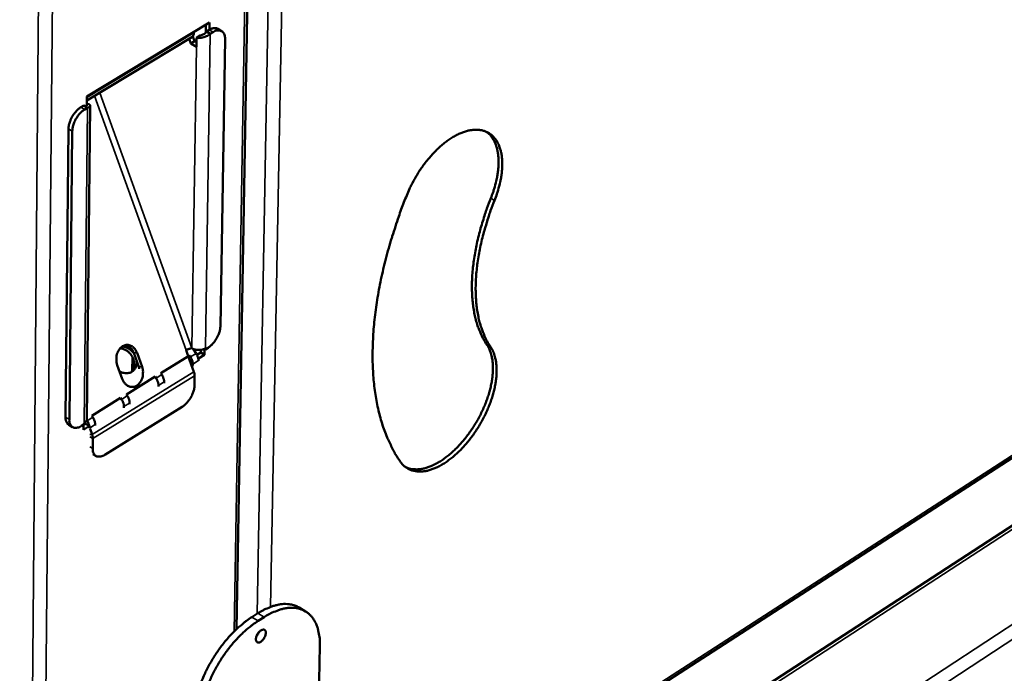
# Model space of a CAD drawing. Units: millimetres. Extents: x 65 to 43841, y -4385 to 4100.
# Drawn here: x 5150 to 5321, y 3322 to 3435 of the extents above; entities that cross this region are included whole.
import ezdxf

# ---------------------------------------------------------------- set-up
doc = ezdxf.new("R2010")
doc.units = ezdxf.units.MM
doc.header["$LTSCALE"] = 20
doc.layers.add('Visible (ISO)', color=7, linetype='Continuous', lineweight=50)
doc.layers.add('Visible Narrow (ISO)', color=7, linetype='Continuous', lineweight=35)

msp = doc.modelspace()

# ---------------------------------------------------------------- linework, layer by layer
at = {"layer": 'Visible (ISO)'}
for p, q in [((5187.804, 3329.709), (5189.892, 3452.259)), ((5161.912, 3421.745), (5183.139, 3434.53)), ((5182.451, 3432.812), (5182.471, 3434.127)), ((5183.139, 3434.53), (5183.12, 3433.304)), ((5192.085, 3275.411), (5439.019, 3435.028)), ((5180.407, 3432.748), (5180.409, 3432.885)), ((5180.874, 3431.891), (5181.507, 3432.273)), ((5182.593, 3432.987), (5183.067, 3433.273)), ((5182.593, 3432.987), (5183.249, 3432.605)), ((5183.249, 3432.605), (5183.723, 3432.891)), ((5184.555, 3433.45), (5185.211, 3433.069)), ((5180.069, 3432.018), (5161.905, 3421.075)), ((5179.868, 3430.934), (5179.584, 3431.726)), ((5179.868, 3430.934), (5180.501, 3431.315)), ((5180.851, 3430.361), (5179.868, 3430.934)), ((5180.207, 3432.135), (5180.501, 3431.315)), ((5180.501, 3431.315), (5180.862, 3431.105)), ((5180.851, 3430.361), (5180.874, 3431.891)), ((5185.793, 3431.715), (5184.989, 3382.016)), ((5161.895, 3420.159), (5161.912, 3421.745)), ((5161.899, 3420.456), (5161.985, 3420.508)), ((5161.366, 3420.195), (5160.885, 3419.906)), ((5161.366, 3420.195), (5162.022, 3419.809)), ((5161.541, 3419.519), (5162.022, 3419.809)), ((5162.496, 3420.148), (5161.909, 3365.992)), ((5158.227, 3366.304), (5158.724, 3416.163)), ((5158.875, 3365.913), (5159.38, 3415.776)), ((5407.893, 3403.445), (5200.942, 3268.997)), ((5179.372, 3377.068), (5179.065, 3377.918)), ((5180.79, 3377.356), (5180.296, 3378.121)), ((5181.599, 3377.484), (5181.606, 3377.967)), ((5182.238, 3378.147), (5182.398, 3378.052)), ((5182.262, 3378.133), (5182.246, 3377.098)), ((5182.867, 3378.341), (5182.398, 3378.052)), ((5182.398, 3378.052), (5182.401, 3378.235)), ((5169.795, 3376.712), (5169.765, 3374.348)), ((5170.867, 3375.052), (5170.007, 3377.43)), ((5170.583, 3377.424), (5171.443, 3375.046)), ((5174.689, 3373.944), (5179.649, 3377.005)), ((5180.411, 3374.189), (5179.442, 3376.874)), ((5179.649, 3377.005), (5179.446, 3376.862)), ((5179.649, 3377.005), (5179.813, 3376.752)), ((5180.947, 3377.081), (5181.599, 3377.484)), ((5181.158, 3376.488), (5181.209, 3376.458)), ((5181.204, 3376.095), (5181.199, 3376.098)), ((5181.199, 3376.091), (5181.199, 3376.097)), ((5181.204, 3376.095), (5181.199, 3376.091)), ((5181.209, 3376.458), (5181.204, 3376.095)), ((5182.246, 3377.098), (5181.209, 3376.458)), ((5182.246, 3377.098), (5181.599, 3377.484)), ((5168.035, 3372.946), (5167.174, 3375.326)), ((5170.968, 3374.703), (5170.867, 3375.052)), ((5180.218, 3375.254), (5179.973, 3375.4)), ((5180.218, 3375.254), (5180.061, 3375.158)), ((5180.221, 3375.494), (5180.218, 3375.254)), ((5168.732, 3370.268), (5173.708, 3373.339)), ((5173.708, 3373.339), (5173.67, 3373.312)), ((5173.708, 3373.339), (5173.872, 3373.086)), ((5174.852, 3373.691), (5174.689, 3373.944)), ((5180.539, 3373.49), (5180.512, 3371.792)), ((5174.282, 3371.826), (5174.279, 3371.627)), ((5175.259, 3372.233), (5175.262, 3372.431)), ((5162.756, 3366.58), (5167.748, 3369.661)), ((5167.748, 3369.661), (5167.71, 3369.634)), ((5167.748, 3369.661), (5167.912, 3369.407)), ((5168.896, 3370.014), (5168.732, 3370.268)), ((5164.996, 3359.828), (5178.389, 3368.122)), ((5168.323, 3368.146), (5168.321, 3367.947)), ((5169.304, 3368.554), (5169.307, 3368.753)), ((5162.92, 3366.326), (5162.756, 3366.58)), ((5158.781, 3365.017), (5159.429, 3364.627)), ((5161.435, 3365.112), (5160.961, 3364.819)), ((5161.297, 3364.162), (5161.306, 3365.032)), ((5162.344, 3364.809), (5161.297, 3364.162)), ((5161.305, 3364.957), (5161.697, 3365.199)), ((5161.437, 3365.296), (5161.435, 3365.112)), ((5161.583, 3365.128), (5161.506, 3365.341)), ((5161.639, 3365.162), (5161.542, 3365.367)), ((5162.344, 3364.809), (5161.697, 3365.199)), ((5161.878, 3365.803), (5161.933, 3365.717)), ((5162.341, 3364.445), (5162.344, 3364.809)), ((5162.346, 3364.448), (5162.341, 3364.451)), ((5162.346, 3364.448), (5162.341, 3364.445)), ((5162.342, 3364.58), (5162.346, 3364.454)), ((5162.346, 3364.454), (5162.346, 3364.448)), ((5162.449, 3364.32), (5162.814, 3363.314)), ((5163.33, 3364.864), (5163.332, 3365.063)), ((5162.945, 3362.614), (5162.924, 3360.912)), ((5163.47, 3359.634), (5162.963, 3359.941)), ((5190.443, 3331.774), (5191.483, 3332.431)), ((5198.629, 3333.415), (5199.71, 3332.761)), ((5191.526, 3331.117), (5192.566, 3331.774)), ((5202.191, 3326.811), (5201.832, 3309.27))]:
    msp.add_line(p, q, dxfattribs=at)
at = {"layer": 'Visible (ISO)', "flags": 128}
for points in [[(5180.069, 3432.018, 0.0577643), (5180.208, 3432.146, 0.0577643), (5180.315, 3432.303, 0.0699811), (5180.393, 3432.519, 0.0699811), (5180.407, 3432.748)], [(5184.555, 3433.45, 0.0480914), (5184.297, 3433.556, 0.0770388), (5184.123, 3433.58, 0.0257454), (5183.905, 3433.565, 0.0191573), (5183.616, 3433.519, 0.0569475), (5183.374, 3433.442, 0.0411444), (5183.067, 3433.273)], [(5183.723, 3432.891, -0.0530119), (5184.074, 3433.084, -0.0685113), (5184.373, 3433.164, -0.0282062), (5184.769, 3433.191, -0.0595248), (5184.956, 3433.171, -0.0728154), (5185.204, 3433.074, -0.0728997), (5185.414, 3432.911, -0.0602896), (5185.526, 3432.76, -0.0287056), (5185.702, 3432.409, -0.0692549), (5185.784, 3432.112, -0.053665), (5185.793, 3431.715)], [(5160.885, 3419.906, 0.0242275), (5160.447, 3419.596, 0.0426663), (5160.224, 3419.388, 0.0083348), (5159.774, 3418.873, 0.0233902), (5159.625, 3418.68, 0.0213224), (5159.369, 3418.277, 0.0212449), (5159.147, 3417.852, 0.0237616), (5159.053, 3417.625, 0.0085905), (5158.836, 3416.984, 0.0434216), (5158.77, 3416.691, 0.0246243), (5158.724, 3416.163)], [(5159.38, 3415.776, -0.0246165), (5159.426, 3416.304, -0.0434108), (5159.492, 3416.598, -0.0085857), (5159.709, 3417.239, -0.0237538), (5159.803, 3417.465, -0.021237), (5160.025, 3417.89, -0.0213145), (5160.281, 3418.293, -0.0233824), (5160.43, 3418.487, -0.0083301), (5160.88, 3419.001, -0.0426555), (5161.103, 3419.209, -0.0242196), (5161.541, 3419.519)], [(5217.207, 3404.663, -0.01021), (5217.695, 3405.815, -0.0189898), (5217.993, 3406.418, -0.0015627), (5218.802, 3407.898, -0.0101295), (5218.933, 3408.124, -0.0102283), (5219.449, 3408.939, -0.0101111), (5220.004, 3409.742, -0.0107088), (5220.57, 3410.492, -0.0104144), (5221.183, 3411.237, -0.0115701), (5221.785, 3411.905, -0.0110714), (5222.444, 3412.575, -0.0128995), (5223.067, 3413.149, -0.0121535), (5223.758, 3413.724, -0.0148287), (5224.388, 3414.194, -0.0137815), (5225.094, 3414.661, -0.0175285), (5225.72, 3415.02, -0.0161388), (5226.424, 3415.363, -0.0211601), (5227.034, 3415.606, -0.0194617), (5227.717, 3415.816, -0.0257081), (5228.304, 3415.939, -0.0239152), (5228.945, 3416.009, -0.0306046), (5229.5, 3416.008, -0.0291476), (5230.079, 3415.938, -0.0343298), (5230.593, 3415.809, -0.0336372), (5231.095, 3415.606, -0.0349028), (5231.554, 3415.343, -0.035149), (5231.97, 3415.021, -0.0317745), (5232.36, 3414.624, -0.0329083), (5232.684, 3414.195, -0.0266706), (5232.991, 3413.67, -0.0283854), (5233.223, 3413.147, -0.0216924), (5233.434, 3412.508, -0.0235162), (5233.574, 3411.902, -0.017764), (5233.682, 3411.167, -0.0193582), (5233.73, 3410.487, -0.0149158), (5233.732, 3409.678, -0.0161645), (5233.687, 3408.934, -0.0129191), (5233.586, 3408.073, -0.0138359), (5233.448, 3407.276, -0.0115569), (5233.389, 3407.018, -0.0020207), (5233.016, 3405.552, -0.0208518), (5232.822, 3404.913, -0.0116867), (5232.403, 3403.799)], [(5231.755, 3404.176, 0.0107944), (5232.149, 3405.217, 0.0194351), (5232.332, 3405.808, 0.0017329), (5232.698, 3407.192, 0.0106917), (5232.752, 3407.418, 0.0125675), (5232.894, 3408.169, 0.0118175), (5233.006, 3408.974, 0.0144435), (5233.067, 3409.682, 0.0134294), (5233.09, 3410.447, 0.0169838), (5233.07, 3411.101, 0.0156769), (5233.002, 3411.808, 0.0202957), (5232.902, 3412.399, 0.0187322), (5232.743, 3413.03, 0.0243199), (5232.563, 3413.552, 0.0226773), (5232.319, 3414.091, 0.028557), (5232.177, 3414.334, 0.0103957), (5231.736, 3414.969, 0.0486203), (5231.49, 3415.247, 0.0286613), (5231.007, 3415.648)], [(5216.123, 3358.621, -0.0129422), (5215.288, 3359.897, -0.0240232), (5214.891, 3360.615, -0.0024255), (5213.99, 3362.468, -0.0129257), (5213.832, 3362.82, -0.0113484), (5213.355, 3364.038, -0.0118328), (5212.953, 3365.226, -0.0103335), (5212.57, 3366.543, -0.0107904), (5212.258, 3367.82, -0.0094162), (5211.972, 3369.23, -0.0098332), (5211.751, 3370.59, -0.0086052), (5211.564, 3372.085, -0.0089769), (5211.435, 3373.524, -0.0078987), (5211.348, 3375.095, -0.0082246), (5211.313, 3376.606, -0.0072898), (5211.325, 3378.245, -0.0075721), (5211.384, 3379.821, -0.0067694), (5211.497, 3381.519, -0.0070114), (5211.651, 3383.155, -0.0063277), (5211.862, 3384.903, -0.0065335), (5212.11, 3386.589, -0.0059556), (5212.419, 3388.378, -0.006129), (5212.762, 3390.108, -0.0056449), (5213.166, 3391.928, -0.0057896), (5213.601, 3393.693, -0.0053885), (5214.099, 3395.535, -0.0055076), (5214.626, 3397.326, -0.0051806), (5214.712, 3397.598, -0.0004147), (5215.83, 3400.989, -0.0098787), (5216.279, 3402.264, -0.0051918), (5217.207, 3404.663)], [(5231.073, 3378.845, -0.0168005), (5230.465, 3379.821, -0.0306678), (5230.184, 3380.385, -0.0039708), (5229.6, 3381.794, -0.0167312), (5229.475, 3382.134, -0.0139328), (5229.179, 3383.125, -0.0147625), (5228.953, 3384.076, -0.01227), (5228.757, 3385.162, -0.0130068), (5228.624, 3386.194, -0.0108836), (5228.529, 3387.362, -0.0115112), (5228.49, 3388.469, -0.0097523), (5228.498, 3389.707, -0.0102723), (5228.553, 3390.881, -0.0088421), (5228.664, 3392.175, -0.0092646), (5228.814, 3393.406, -0.0081188), (5229.024, 3394.745, -0.0084563), (5229.269, 3396.023, -0.0075523), (5229.577, 3397.393, -0.0078169), (5229.915, 3398.707, -0.0071185), (5229.993, 3398.976, -0.0007764), (5230.746, 3401.433, -0.013343), (5231.073, 3402.399, -0.0071484), (5231.755, 3404.176)], [(5232.403, 3403.799, 0.007146), (5231.72, 3402.022, 0.0133388), (5231.393, 3401.056, 0.0007759), (5230.639, 3398.599, 0.0071161), (5230.561, 3398.33, 0.0078146), (5230.223, 3397.016, 0.00755), (5229.915, 3395.646, 0.008454), (5229.67, 3394.368, 0.0081164), (5229.459, 3393.029, 0.0092625), (5229.309, 3391.798, 0.0088398), (5229.199, 3390.503, 0.0102703), (5229.143, 3389.329, 0.0097502), (5229.135, 3388.091, 0.0115096), (5229.174, 3386.984, 0.0108818), (5229.268, 3385.816, 0.013006), (5229.401, 3384.783, 0.0122688), (5229.598, 3383.697, 0.0147628), (5229.823, 3382.747, 0.0139325), (5230.119, 3381.755, 0.016733), (5230.244, 3381.415, 0.0039716), (5230.828, 3380.006, 0.0306718), (5231.108, 3379.442, 0.0168024), (5231.716, 3378.466)], [(5184.989, 3382.016, -0.0242998), (5184.941, 3381.5, -0.0430183), (5184.875, 3381.214, -0.0083933), (5184.66, 3380.586, -0.0234312), (5184.569, 3380.366, -0.0208027), (5184.35, 3379.949, -0.0209201), (5184.099, 3379.553, -0.0228728), (5183.956, 3379.365, -0.0080127), (5183.513, 3378.855, -0.0418748), (5183.296, 3378.65, -0.0237027), (5182.867, 3378.341)], [(5167.174, 3375.326, -0.0336458), (5167.035, 3375.821, -0.0531814), (5167.003, 3376.146, -0.0146207), (5167.024, 3376.734, -0.0329433), (5167.059, 3376.993, -0.0362564), (5167.166, 3377.381, -0.0348476), (5167.334, 3377.765, -0.0426139), (5167.534, 3378.081, -0.0408359), (5167.795, 3378.37, -0.0511556), (5168.07, 3378.581, -0.0502136), (5168.388, 3378.734, -0.0573388), (5168.708, 3378.812, -0.0572492), (5169.039, 3378.814, -0.055076), (5169.368, 3378.741, -0.0554545), (5169.671, 3378.599, -0.0460076), (5169.861, 3378.457, -0.0224371), (5170.207, 3378.117, -0.0627669), (5170.399, 3377.849, -0.0444822), (5170.583, 3377.424)], [(5169.557, 3374.099, 0.0465286), (5169.827, 3374.433, 0.0714241), (5169.948, 3374.687, 0.0246922), (5170.07, 3375.159, 0.0456169), (5170.099, 3375.422, 0.0383538), (5170.076, 3375.83, 0.0396643), (5169.993, 3376.217, 0.0353028), (5169.843, 3376.613, 0.0359365), (5169.642, 3376.977, 0.035351), (5169.389, 3377.312, 0.0350038), (5169.088, 3377.612, 0.0382648), (5168.872, 3377.772, 0.0188339), (5168.398, 3378.045, 0.061971), (5168.118, 3378.151, 0.0391288), (5167.653, 3378.225)], [(5167.994, 3378.53, -0.0317541), (5168.357, 3378.495, -0.0523673), (5168.572, 3378.437, -0.0128761), (5168.975, 3378.269, -0.0313453), (5169.134, 3378.185, -0.0280301), (5169.278, 3378.086, -0.0104361), (5169.642, 3377.793, -0.0454988), (5169.819, 3377.614, -0.0282292), (5170.058, 3377.288)], [(5170.007, 3377.43, 0.04037), (5169.836, 3377.829, 0.0585013), (5169.666, 3378.076, 0.0191154), (5169.415, 3378.341, 0.0224658), (5169.184, 3378.547, 0.0690276), (5168.976, 3378.675, 0.0439424), (5168.612, 3378.796)], [(5179.065, 3377.918, -0.0183633), (5179.268, 3378.027, -0.031954), (5179.39, 3378.078, -0.0059085), (5179.586, 3378.143, -0.0068484), (5179.757, 3378.194, -0.0370768), (5179.863, 3378.216, -0.0196908), (5180.067, 3378.235)], [(5182.401, 3378.235, -0.0318485), (5182.079, 3378.078, -0.0532727), (5181.872, 3378.018, -0.0139339), (5181.442, 3377.954, -0.0303217), (5181.243, 3377.942, -0.0297245), (5181.044, 3377.954, -0.0134242), (5180.609, 3378.018, -0.0519778), (5180.397, 3378.078, -0.0312082), (5180.067, 3378.235)], [(5231.716, 3378.466, -0.0242495), (5232.09, 3377.829, -0.0430854), (5232.251, 3377.445, -0.0078517), (5232.528, 3376.531, -0.0238945), (5232.6, 3376.226, -0.0179673), (5232.707, 3375.504, -0.0196055), (5232.755, 3374.837, -0.015023), (5232.757, 3374.041, -0.0163091), (5232.713, 3373.309, -0.0129623), (5232.612, 3372.46, -0.0139075), (5232.475, 3371.676, -0.0115562), (5232.276, 3370.796, -0.0122153), (5232.048, 3369.974, -0.0106424), (5231.756, 3369.084, -0.0110691), (5231.439, 3368.242, -0.0101186), (5231.065, 3367.361, -0.0103519), (5230.664, 3366.517, -0.0099282), (5230.216, 3365.665, -0.0099898), (5229.738, 3364.837, -0.0100506), (5229.23, 3364.032, -0.0099465), (5228.683, 3363.24, -0.0104978), (5228.126, 3362.498, -0.010218), (5227.522, 3361.761, -0.0113151), (5226.93, 3361.097, -0.0108335), (5226.281, 3360.433, -0.0125866), (5225.667, 3359.86, -0.0118602), (5224.987, 3359.285, -0.0144415), (5224.364, 3358.812, -0.0134142), (5223.668, 3358.342, -0.017053), (5223.05, 3357.978, -0.0156748), (5222.354, 3357.627, -0.0206002), (5221.751, 3357.376, -0.0188845), (5221.073, 3357.155, -0.0251213), (5220.494, 3357.021, -0.0232522), (5219.856, 3356.937, -0.030155), (5219.306, 3356.924, -0.0285509), (5218.728, 3356.978, -0.0342769), (5218.218, 3357.091, -0.033401), (5217.715, 3357.277, -0.035393), (5217.455, 3357.416, -0.0140856), (5216.84, 3357.829, -0.0540138), (5216.527, 3358.107, -0.034594), (5216.123, 3358.621)], [(5217.027, 3357.681, 0.0306488), (5217.649, 3357.445, 0.0516682), (5218.037, 3357.368, 0.0117154), (5218.85, 3357.311, 0.0304489), (5219.163, 3357.315, 0.0235229), (5219.8, 3357.393, 0.0253962), (5220.381, 3357.523, 0.0190855), (5221.058, 3357.739, 0.020819), (5221.662, 3357.986, 0.0158179), (5222.36, 3358.333, 0.0172159), (5222.979, 3358.694, 0.0135163), (5223.678, 3359.161, 0.0145602), (5224.301, 3359.63, 0.0119343), (5224.985, 3360.204, 0.0126732), (5225.601, 3360.775, 0.0108883), (5226.252, 3361.439, 0.011379), (5226.847, 3362.101, 0.0102593), (5227.454, 3362.839, 0.0105456), (5228.014, 3363.58, 0.0099782), (5228.563, 3364.373, 0.010087), (5229.074, 3365.178, 0.0100147), (5229.555, 3366.008, 0.0099564), (5230.005, 3366.861, 0.010372), (5230.408, 3367.707, 0.010141), (5230.785, 3368.59, 0.0110862), (5231.104, 3369.434, 0.0106608), (5231.398, 3370.327, 0.0122311), (5231.628, 3371.151, 0.0115722), (5231.829, 3372.033, 0.0139241), (5231.967, 3372.82, 0.0129779), (5232.069, 3373.671, 0.0163295), (5232.114, 3374.405, 0.0150408), (5232.113, 3375.204, 0.0196344), (5232.065, 3375.873, 0.0179917), (5231.958, 3376.598, 0.0239381), (5231.886, 3376.904, 0.0078793), (5231.609, 3377.82, 0.04316), (5231.448, 3378.206, 0.0242956), (5231.073, 3378.845)], [(5179.813, 3376.752, -0.0225407), (5179.964, 3376.498, -0.0368628), (5180.037, 3376.332, -0.007137), (5180.116, 3376.1, -0.0083357), (5180.177, 3375.9, -0.0431107), (5180.206, 3375.755, -0.0243618), (5180.221, 3375.494)], [(5181.199, 3376.097, 0.0243726), (5181.183, 3376.358, 0.0431254), (5181.155, 3376.504, 0.0083421), (5181.093, 3376.704, 0.0071432), (5181.015, 3376.935, 0.0368788), (5180.941, 3377.101, 0.0225517), (5180.79, 3377.356)], [(5170.51, 3376.038, -0.0466957), (5170.524, 3375.586, -0.0662304), (5170.463, 3375.273, -0.0241168), (5170.288, 3374.829, -0.0481457), (5170.169, 3374.621, -0.0531935), (5169.941, 3374.362, -0.0530204), (5169.663, 3374.156, -0.0516296), (5169.344, 3374.011, -0.0520261), (5169.004, 3373.935, -0.045339), (5168.762, 3373.929, -0.0222024), (5168.271, 3373.983, -0.0632941), (5167.957, 3374.073, -0.0441965), (5167.548, 3374.294)], [(5171.443, 3375.046, -0.0336054), (5171.581, 3374.551, -0.0531357), (5171.613, 3374.227, -0.0145897), (5171.592, 3373.64, -0.0328993), (5171.558, 3373.381, -0.0362004), (5171.451, 3372.993, -0.0347836), (5171.283, 3372.609, -0.0425494), (5171.083, 3372.294, -0.040748), (5170.822, 3372.004, -0.0511048), (5170.548, 3371.793, -0.0501273), (5170.231, 3371.639, -0.05735), (5169.911, 3371.561, -0.0572269), (5169.58, 3371.558, -0.055162), (5169.251, 3371.63, -0.0555052), (5168.948, 3371.772, -0.0461049), (5168.758, 3371.913, -0.0224875), (5168.412, 3372.254, -0.0628505), (5168.22, 3372.521, -0.0445617), (5168.035, 3372.946)], [(5173.872, 3373.086, -0.0224737), (5174.023, 3372.83, -0.036766), (5174.096, 3372.664, -0.0070998), (5174.176, 3372.433, -0.0082966), (5174.237, 3372.232, -0.0430206), (5174.266, 3372.087, -0.0242956), (5174.282, 3371.826)], [(5175.262, 3372.431, 0.0243066), (5175.246, 3372.692, 0.0430355), (5175.218, 3372.838, 0.0083031), (5175.156, 3373.038, 0.0071059), (5175.077, 3373.27, 0.036782), (5175.004, 3373.436, 0.0224848), (5174.852, 3373.691)], [(5180.411, 3374.189, -0.0234333), (5180.468, 3374.011, -0.0234333), (5180.509, 3373.828, -0.0212882), (5180.532, 3373.66, -0.0212882), (5180.539, 3373.49)], [(5180.512, 3371.792, -0.0243205), (5180.464, 3371.278, -0.0430814), (5180.398, 3370.993, -0.0084087), (5180.182, 3370.366, -0.0234474), (5180.091, 3370.147, -0.0207464), (5179.872, 3369.73, -0.0208887), (5179.621, 3369.335, -0.0227713), (5179.478, 3369.147, -0.0079482), (5179.035, 3368.637, -0.0416958), (5178.817, 3368.431, -0.0235974), (5178.389, 3368.122)], [(5167.912, 3369.407, -0.0224064), (5168.063, 3369.152, -0.0366688), (5168.137, 3368.985, -0.0070624), (5168.216, 3368.753, -0.0082575), (5168.278, 3368.553, -0.0429301), (5168.307, 3368.407, -0.0242292), (5168.323, 3368.146)], [(5169.307, 3368.753, 0.0242402), (5169.291, 3369.015, 0.042945), (5169.262, 3369.16, 0.008264), (5169.2, 3369.36, 0.0070686), (5169.121, 3369.593, 0.0366848), (5169.047, 3369.759, 0.0224175), (5168.896, 3370.014)], [(5158.227, 3366.304, 0.0402452), (5158.236, 3365.978, 0.0562186), (5158.287, 3365.75, 0.0184243), (5158.386, 3365.496, 0.0244107), (5158.476, 3365.312, 0.0749368), (5158.576, 3365.181, 0.0466769), (5158.781, 3365.017)], [(5160.961, 3364.819, -0.0513757), (5160.61, 3364.62, -0.0665867), (5160.31, 3364.534, -0.0270376), (5159.913, 3364.497, -0.0576439), (5159.726, 3364.511, -0.0729897), (5159.477, 3364.598, -0.0733307), (5159.264, 3364.753, -0.0625476), (5159.15, 3364.897, -0.0300322), (5158.971, 3365.236, -0.0712698), (5158.887, 3365.526, -0.0555219), (5158.875, 3365.913)], [(5161.909, 3365.992, -0.0579618), (5161.869, 3365.796, -0.0579618), (5161.785, 3365.615, -0.0692184), (5161.633, 3365.431, -0.0692184), (5161.437, 3365.296)], [(5163.332, 3365.063, 0.0241735), (5163.316, 3365.325, 0.042854), (5163.287, 3365.471, 0.0082247), (5163.225, 3365.671, 0.0070312), (5163.145, 3365.904, 0.0365873), (5163.072, 3366.07, 0.02235), (5162.92, 3366.326)], [(5161.933, 3365.717, -0.0232552), (5162.059, 3365.504, -0.0232552), (5162.165, 3365.279, -0.0220348), (5162.246, 3365.059, -0.0220348), (5162.307, 3364.832)], [(5162.814, 3363.314, -0.0232799), (5162.872, 3363.136, -0.0232799), (5162.914, 3362.953, -0.0211255), (5162.937, 3362.784, -0.0211255), (5162.945, 3362.614)], [(5164.996, 3359.828, -0.0513329), (5164.647, 3359.629, -0.0664718), (5164.349, 3359.543, -0.0270057), (5163.953, 3359.505, -0.0576621), (5163.767, 3359.519, -0.0732776), (5163.52, 3359.605, -0.0736488), (5163.309, 3359.758, -0.0628386), (5163.195, 3359.902, -0.0301589), (5163.018, 3360.238, -0.0713966), (5162.935, 3360.527, -0.0557008), (5162.924, 3360.912)], [(5198.629, 3333.415, 0.0296801), (5198.042, 3333.718, 0.0496874), (5197.667, 3333.841, 0.0110254), (5196.881, 3333.998, 0.0297005), (5196.586, 3334.032, 0.0242122), (5195.975, 3334.037, 0.0257441), (5195.404, 3333.984, 0.0200339), (5194.744, 3333.861, 0.0216123), (5194.143, 3333.696, 0.0166632), (5193.888, 3333.605, 0.003951), (5192.828, 3333.176, 0.0282338), (5192.312, 3332.926, 0.0167625), (5191.483, 3332.431)], [(5192.566, 3331.774, -0.0176588), (5193.427, 3332.289, -0.0294846), (5193.969, 3332.547, -0.0043542), (5195.063, 3332.98, -0.0175579), (5195.339, 3333.076, -0.0230298), (5195.961, 3333.236, -0.0213286), (5196.646, 3333.349, -0.0275741), (5197.237, 3333.387, -0.0259952), (5197.865, 3333.361, -0.0317162), (5198.416, 3333.274, -0.0306856), (5198.971, 3333.113, -0.0337539), (5199.471, 3332.896, -0.0335592), (5199.94, 3332.611, -0.0324269), (5200.377, 3332.26, -0.0331178), (5200.755, 3331.864, -0.0283737), (5201.113, 3331.383, -0.0297786), (5201.399, 3330.888, -0.0235174), (5201.665, 3330.286, -0.0252467), (5201.858, 3329.704, -0.0192605), (5201.925, 3329.419, -0.0051273), (5202.123, 3328.336, -0.0318003), (5202.185, 3327.762, -0.0192986), (5202.191, 3326.811)], [(5190.443, 3331.774, 0.0121328), (5189.506, 3331.142, 0.0228675), (5189.034, 3330.772, 0.0021792), (5187.856, 3329.752, 0.0120175), (5187.648, 3329.561, 0.0104374), (5186.953, 3328.863, 0.0108696), (5186.315, 3328.165, 0.0098631), (5185.665, 3327.392, 0.0101199), (5185.062, 3326.614, 0.0095945), (5184.469, 3325.784, 0.0096982), (5183.914, 3324.94, 0.0096058), (5183.389, 3324.069, 0.0095652), (5182.896, 3323.176, 0.0098974), (5182.448, 3322.284, 0.0097092), (5182.027, 3321.359, 0.0104962), (5181.664, 3320.465, 0.010144), (5181.327, 3319.526, 0.0114583), (5181.055, 3318.649, 0.0109124), (5180.81, 3317.716, 0.0128736), (5180.75, 3317.434, 0.0024891), (5180.485, 3315.965, 0.0244747), (5180.413, 3315.393, 0.0130082), (5180.36, 3314.309)], [(5181.439, 3313.647, -0.0130024), (5181.493, 3314.731, -0.0244653), (5181.565, 3315.303, -0.002487), (5181.83, 3316.773, -0.0128677), (5181.89, 3317.055, -0.0109062), (5182.135, 3317.988, -0.0114522), (5182.408, 3318.866, -0.010138), (5182.746, 3319.805, -0.0104902), (5183.109, 3320.698, -0.0097032), (5183.529, 3321.624, -0.0098914), (5183.977, 3322.516, -0.0095593), (5184.471, 3323.41, -0.0095998), (5184.996, 3324.28, -0.0096922), (5185.551, 3325.124, -0.0095886), (5186.144, 3325.955, -0.010114), (5186.747, 3326.734, -0.0098571), (5187.397, 3327.507, -0.0108636), (5188.036, 3328.205, -0.0104314), (5188.731, 3328.903, -0.0120116), (5188.939, 3329.094, -0.0021772), (5190.116, 3330.115, -0.0228581), (5190.589, 3330.484, -0.012127), (5191.526, 3331.117)], [(5191.975, 3327.52, -0.1003699), (5191.779, 3327.402, -0.1139248), (5191.578, 3327.379, -0.0625711), (5191.374, 3327.429, -0.1128685), (5191.277, 3327.494, -0.0944579), (5191.183, 3327.64, -0.0805942), (5191.139, 3327.837, -0.0440575), (5191.146, 3328.095, -0.0470745), (5191.197, 3328.331, -0.0300358), (5191.305, 3328.615, -0.0326234), (5191.437, 3328.863, -0.0334128), (5191.597, 3329.087, -0.0303359), (5191.804, 3329.309, -0.0493521), (5191.993, 3329.456, -0.0472845), (5192.215, 3329.568, -0.0847886), (5192.408, 3329.609, -0.099421), (5192.574, 3329.581, -0.1122496), (5192.708, 3329.494, -0.1020551), (5192.801, 3329.345, -0.0655569), (5192.848, 3329.14, -0.0610893), (5192.842, 3328.914, -0.0334476), (5192.779, 3328.628, -0.0379554), (5192.688, 3328.386, -0.0303605), (5192.592, 3328.208, -0.0157501), (5192.375, 3327.883, -0.053721), (5192.238, 3327.728, -0.0331304), (5191.975, 3327.52)], [(5191.25, 3328.488, 0.0217235), (5191.372, 3328.641, 0.0217235), (5191.481, 3328.804, 0.021729), (5191.575, 3328.976, 0.021729), (5191.654, 3329.155)]]:
    msp.add_lwpolyline(points, format="xyb", dxfattribs=at)
at = {"layer": 'Visible (ISO)'}
for points, knots in [([(5180.874, 3431.891), (5181.321, 3431.8), (5182.017, 3431.872), (5182.602, 3432.157), (5182.846, 3432.275), (5183.069, 3432.427), (5183.249, 3432.605)], [0, 0, 0, 0, 1.1090681, 1.1090681, 1.1090681, 1.5707963, 1.5707963, 1.5707963, 1.5707963]), ([(5181.507, 3432.273), (5181.757, 3432.334), (5182.174, 3432.512), (5182.463, 3432.825), (5182.51, 3432.876), (5182.553, 3432.93), (5182.593, 3432.987)], [0, 0, 0, 0, 1.3507155, 1.3507155, 1.3507155, 1.5707963, 1.5707963, 1.5707963, 1.5707963]), ([(5162.022, 3419.809), (5162.454, 3419.902), (5162.607, 3420.147), (5162.4, 3420.329), (5162.314, 3420.405), (5162.171, 3420.469), (5161.985, 3420.508)], [0, 0, 0, 0, 1.1090681, 1.1090681, 1.1090681, 1.5707963, 1.5707963, 1.5707963, 1.5707963])]:
    msp.add_open_spline(points, degree=3, knots=knots, dxfattribs=at)
at = {"layer": 'Visible Narrow (ISO)'}
for p, q in [((5189.431, 3451.984), (5187.354, 3329.273)), ((5153.619, 3444.946), (5150.291, 3063.706)), ((5156.002, 3443.557), (5152.477, 3063.706)), ((5191.358, 3332.351), (5193.245, 3438.006)), ((5195.603, 3438.006), (5193.68, 3333.537)), ((5192.696, 3276.254), (5439.062, 3435.475)), ((5161.911, 3421.607), (5180.407, 3432.748)), ((5183.249, 3432.605), (5182.401, 3378.235)), ((5183.067, 3433.273), (5183.723, 3432.891)), ((5180.067, 3378.235), (5180.851, 3430.361)), ((5164.128, 3422.414), (5180.067, 3378.235)), ((5179.065, 3377.918), (5163.207, 3421.86)), ((5161.541, 3419.519), (5160.885, 3419.906)), ((5161.437, 3365.296), (5162.022, 3419.809)), ((5158.724, 3416.163), (5159.38, 3415.776)), ((5408.793, 3403.389), (5201.476, 3268.666)), ((5232.403, 3403.799), (5231.755, 3404.176)), ((5206.37, 3254.89), (5422.029, 3396.019)), ((5423.085, 3394.19), (5207.491, 3252.948)), ((5231.716, 3378.466), (5231.073, 3378.845)), ((5170.007, 3377.43), (5170.583, 3377.424)), ((5179.552, 3376.568), (5179.813, 3376.752)), ((5179.813, 3376.752), (5180.79, 3377.356)), ((5181.199, 3376.097), (5180.221, 3375.494)), ((5170.867, 3375.052), (5171.443, 3375.046)), ((5180.221, 3375.494), (5179.862, 3375.708)), ((5162.814, 3363.314), (5180.411, 3374.189)), ((5180.539, 3373.49), (5162.945, 3362.614)), ((5173.776, 3373.018), (5173.872, 3373.086)), ((5173.872, 3373.086), (5174.852, 3373.691)), ((5174.282, 3371.826), (5174.187, 3371.883)), ((5175.262, 3372.431), (5174.282, 3371.826)), ((5167.817, 3369.34), (5167.912, 3369.407)), ((5167.912, 3369.407), (5168.896, 3370.014)), ((5168.323, 3368.146), (5168.228, 3368.203)), ((5169.307, 3368.753), (5168.323, 3368.146)), ((5158.875, 3365.913), (5158.227, 3366.304)), ((5161.933, 3365.717), (5162.92, 3366.326)), ((5161.781, 3365.609), (5161.933, 3365.717)), ((5162.346, 3364.454), (5162.341, 3364.457)), ((5163.332, 3365.063), (5162.346, 3364.454)), ((5162.945, 3362.614), (5162.434, 3362.923)), ((5162.814, 3363.314), (5162.438, 3363.32)), ((5162.924, 3360.912), (5162.415, 3361.22)), ((5191.483, 3332.431), (5192.566, 3331.774)), ((5191.526, 3331.117), (5190.443, 3331.774)), ((5191.289, 3328.535), (5191.29, 3328.587))]:
    msp.add_line(p, q, dxfattribs=at)

doc.saveas('drawing.dxf')
